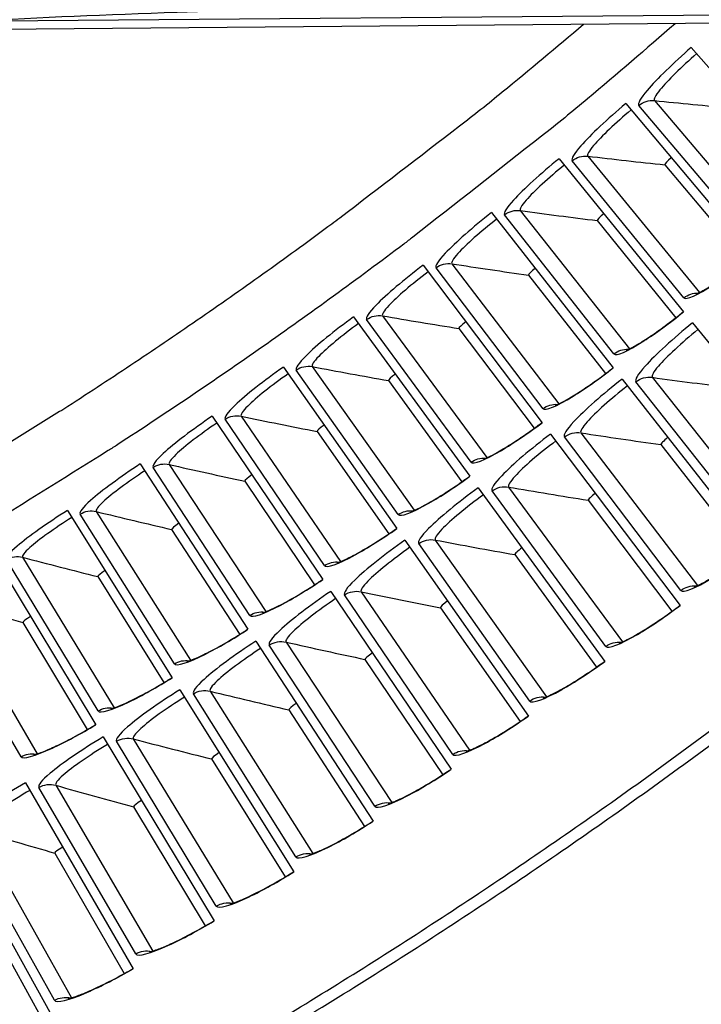
# Model space of a CAD drawing. Units: inches. Extents: x -19 to 86, y 1 to 83.
# Drawn here: x 13 to 14, y 19 to 21 of the extents above; entities that cross this region are included whole.
import ezdxf

# ---------------------------------------------------------------- set-up
doc = ezdxf.new("R2010")
doc.units = ezdxf.units.IN
doc.header["$LTSCALE"] = 4
doc.header["$MEASUREMENT"] = 0
for name, color, linetype in [('Fan', 84, 'Continuous'), ('Visible (ANSI)', 7, 'Continuous'), ('Visible Narrow (ANSI)', 7, 'Continuous')]:
    doc.layers.add(name, color=color, linetype=linetype)

msp = doc.modelspace()

# ---------------------------------------------------------------- linework, layer by layer
at = {"layer": 'Fan'}
for p, q in [((12.45152, 21.49632), (14.39019, 21.51244)), ((15.19706, 21.49916), (11.86828, 21.47149))]:
    msp.add_line(p, q, dxfattribs=at)
msp.add_open_spline([(12.45152, 21.49632), (12.6014, 21.50431), (12.75765, 21.51135), (13.04605, 21.52084), (13.17455, 21.5239), (13.32552, 21.52591), (13.34422, 21.52613), (13.37059, 21.5264), (13.37822, 21.52648), (13.38883, 21.52657), (13.3918, 21.5266), (13.39753, 21.52665), (13.40028, 21.52668), (13.40304, 21.5267)], degree=3, knots=[-2.4217098, -2.4217098, -2.4217098, -2.4217098, -1.1933742, -1.1933742, -0.2323318, -0.2323318, -0.0966409, -0.0966409, -0.0414087, -0.0414087, -0.0199193, -0.0199193, -0.000001, -0.000001, -0.000001, -0.000001], dxfattribs=at)
at = {"layer": 'Visible (ANSI)'}
for p, q in [((14.1131, 21.4349), (14.41408, 21.08966)), ((13.96076, 21.30441), (14.25567, 20.95398)), ((13.80616, 21.1766), (14.09492, 20.82107)), ((14.05165, 21.16239), (14.23808, 20.94)), ((14.05165, 21.16239), (14.23808, 20.94)), ((13.64937, 21.0515), (13.93188, 20.69099)), ((13.89456, 21.03301), (14.07709, 20.80741)), ((13.89456, 21.03301), (14.07709, 20.80741)), ((13.49041, 20.92915), (13.7666, 20.56377)), ((13.73525, 20.90639), (13.91382, 20.67764)), ((13.73525, 20.90639), (13.91382, 20.67764)), ((13.32935, 20.8096), (13.59912, 20.43946)), ((13.57375, 20.78257), (13.7483, 20.55074)), ((13.57375, 20.78257), (13.7483, 20.55074)), ((14.11569, 20.79551), (14.43016, 20.40833)), ((13.16622, 20.69287), (13.4295, 20.31808)), ((13.41012, 20.66158), (13.5806, 20.42675)), ((13.41012, 20.66158), (13.5806, 20.42675)), ((13.9522, 20.66507), (14.25987, 20.27247)), ((13.00109, 20.579), (13.25779, 20.19968)), ((13.2444, 20.54347), (13.41076, 20.30569)), ((13.2444, 20.54347), (13.41076, 20.30569)), ((13.78646, 20.5375), (14.08724, 20.13959)), ((14.04238, 20.51295), (14.24097, 20.25856)), ((14.04238, 20.51295), (14.24097, 20.25856)), ((12.83399, 20.46803), (13.08405, 20.08429)), ((13.07665, 20.42826), (13.23884, 20.18762)), ((13.07665, 20.42826), (13.23884, 20.18762)), ((13.61852, 20.41284), (13.91232, 20.00975)), ((13.87398, 20.38384), (14.0681, 20.12602)), ((13.87398, 20.38384), (14.0681, 20.12602)), ((12.66499, 20.35999), (12.90831, 19.97195)), ((12.90691, 20.31599), (13.06489, 20.07256)), ((12.90691, 20.31599), (13.06489, 20.07256)), ((13.44844, 20.29113), (13.73516, 19.88298)), ((12.49412, 20.25491), (12.73065, 19.86269)), ((13.70334, 20.25768), (13.89294, 19.99651)), ((13.70335, 20.25768), (13.89294, 19.99652)), ((12.73525, 20.2067), (12.88895, 19.96056)), ((12.73525, 20.2067), (12.88895, 19.96056)), ((13.27625, 20.1724), (13.55581, 19.75931)), ((13.53054, 20.13451), (13.71556, 19.87008)), ((13.53054, 20.13451), (13.71556, 19.87008)), ((12.5617, 20.10042), (12.71109, 19.85164)), ((12.5617, 20.10042), (12.71109, 19.85164)), ((13.10203, 20.0567), (13.37434, 19.6388)), ((13.35561, 20.01437), (13.53599, 19.74676)), ((13.35562, 20.01437), (13.53599, 19.74676)), ((12.92581, 19.94404), (13.1908, 19.52146)), ((13.17862, 19.89731), (13.3543, 19.62659)), ((13.17862, 19.89731), (13.3543, 19.62659)), ((12.74765, 19.83448), (13.00523, 19.40734)), ((12.99961, 19.78334), (13.17055, 19.50961)), ((12.99961, 19.78334), (13.17055, 19.50961)), ((12.56762, 19.72804), (12.81771, 19.29648)), ((12.81864, 19.67252), (12.98478, 19.39584)), ((12.81865, 19.67252), (12.98478, 19.39584)), ((12.38575, 19.62476), (12.62828, 19.1889)), ((12.63577, 19.56487), (12.79706, 19.28534)), ((12.63577, 19.56487), (12.79706, 19.28534)), ((12.45105, 19.46042), (12.60744, 19.17812)), ((12.45105, 19.46042), (12.60744, 19.17812))]:
    msp.add_line(p, q, dxfattribs=at)
at = {"layer": 'Visible (ANSI)', "flags": 128}
for points in [[(11.5019, 18.33584, 0.0045126), (11.71353, 18.42707, 0.0045126), (11.92349, 18.5221, 0.0045126), (12.13169, 18.62091, 0.0045126), (12.33808, 18.72346, 0.0045126), (12.54259, 18.82972, 0.0045126), (12.74514, 18.93965, 0.0045126), (12.94567, 19.05322, 0.0045126), (13.14413, 19.17039, 0.0045126), (13.34043, 19.29113, 0.0045126), (13.53453, 19.41539, 0.0045126), (13.72635, 19.54313, 0.0045126), (13.91583, 19.67431, 0.0045126), (14.10291, 19.80889, 0.0045126), (14.28754, 19.94683, 0.0045126), (14.46965, 20.08808, 0.0045126), (14.64917, 20.23258, 0.0045126), (14.82606, 20.38031, 0.0045126), (15.00025, 20.53121, 0.0045126), (15.1717, 20.68522, 0.0045126), (15.34033, 20.84231, 0.0045126), (15.5061, 21.00241, 0.0045126), (15.66896, 21.16547, 0.0045126)], [(11.29853, 18.22369, 0.0045126), (11.51223, 18.31126, 0.0045126), (11.72431, 18.40268, 0.0045126), (11.9347, 18.49792, 0.0045126), (12.14334, 18.59693, 0.0045126), (12.35016, 18.6997, 0.0045126), (12.55509, 18.80618, 0.0045126), (12.75806, 18.91634, 0.0045126), (12.95902, 19.03015, 0.0045126), (13.15789, 19.14756, 0.0045126), (13.3546, 19.26855, 0.0045126), (13.5491, 19.39307, 0.0045126), (13.74132, 19.52108, 0.0045126), (13.9312, 19.65253, 0.0045126), (14.11868, 19.7874, 0.0045126), (14.30369, 19.92562, 0.0045126), (14.48617, 20.06716, 0.0045126), (14.66607, 20.21197, 0.0045126), (14.84333, 20.36001, 0.0045126), (15.01789, 20.51122, 0.0045126), (15.18969, 20.66555, 0.0045126), (15.35867, 20.82297, 0.0045126), (15.52479, 20.9834, 0.0045126), (15.68799, 21.14681, 0.0045126)]]:
    msp.add_lwpolyline(points, format="xyb", dxfattribs=at)
at = {"layer": 'Visible (ANSI)'}
for points in [[(14.05165, 21.16239), (14.05165, 21.16239), (14.05165, 21.16239), (14.05165, 21.16239)], [(13.89456, 21.03301), (13.89456, 21.03301), (13.89456, 21.03301), (13.89456, 21.03301)], [(13.73525, 20.90639), (13.73525, 20.90639), (13.73525, 20.90639), (13.73525, 20.90639)], [(13.57375, 20.78257), (13.57375, 20.78257), (13.57375, 20.78257), (13.57375, 20.78257)], [(13.41012, 20.66158), (13.41012, 20.66158), (13.41012, 20.66158), (13.41012, 20.66158)], [(13.2444, 20.54347), (13.2444, 20.54347), (13.2444, 20.54347), (13.2444, 20.54347)], [(14.04238, 20.51295), (14.04238, 20.51295), (14.04238, 20.51295), (14.04238, 20.51295)], [(13.07665, 20.42826), (13.07665, 20.42826), (13.07665, 20.42826), (13.07665, 20.42826)], [(13.87398, 20.38384), (13.87398, 20.38384), (13.87398, 20.38384), (13.87398, 20.38384)], [(12.90691, 20.31599), (12.90691, 20.31599), (12.90691, 20.31599), (12.90691, 20.31599)], [(13.70334, 20.25768), (13.70335, 20.25768), (13.70335, 20.25768), (13.70335, 20.25768)], [(12.73525, 20.2067), (12.73525, 20.2067), (12.73525, 20.2067), (12.73525, 20.2067)], [(13.53054, 20.13451), (13.53054, 20.13451), (13.53054, 20.13451), (13.53054, 20.13451)], [(12.5617, 20.10042), (12.5617, 20.10042), (12.5617, 20.10042), (12.5617, 20.10042)], [(13.35561, 20.01437), (13.35561, 20.01437), (13.35562, 20.01437), (13.35562, 20.01437)], [(13.17862, 19.89731), (13.17862, 19.89731), (13.17862, 19.89731), (13.17862, 19.89731)], [(12.99961, 19.78334), (12.99961, 19.78334), (12.99961, 19.78334), (12.99961, 19.78334)], [(12.81864, 19.67252), (12.81864, 19.67252), (12.81864, 19.67252), (12.81865, 19.67252)], [(12.63577, 19.56487), (12.63577, 19.56487), (12.63577, 19.56487), (12.63577, 19.56487)]]:
    msp.add_open_spline(points, degree=3, dxfattribs=at)
for points, knots in [([(14.12427, 20.86284), (14.12427, 20.86284), (14.1244, 20.86288), (14.12528, 20.86319), (14.12674, 20.86376), (14.13149, 20.86593), (14.13534, 20.86788), (14.14589, 20.87376), (14.15326, 20.87822), (14.17117, 20.88982), (14.18227, 20.89749), (14.20663, 20.91523), (14.22029, 20.92569), (14.24105, 20.94237), (14.24827, 20.94831), (14.25539, 20.9543)], [0.09021605, 0.09021605, 0.09021605, 0.09021605, 0.10839213, 0.10839213, 0.159776, 0.159776, 0.23357959, 0.23357959, 0.33435107, 0.33435107, 0.45694297, 0.45694297, 0.59162013, 0.59162013, 0.66269859, 0.66269859, 0.66269859, 0.66269859]), ([(13.96195, 20.73224), (13.96195, 20.73224), (13.96208, 20.73228), (13.96297, 20.73257), (13.96444, 20.73312), (13.96923, 20.73521), (13.97311, 20.73709), (13.98376, 20.74279), (13.99121, 20.74711), (14.00931, 20.7584), (14.02055, 20.76587), (14.04521, 20.78319), (14.05905, 20.79341), (14.0801, 20.80972), (14.08742, 20.81553), (14.09465, 20.82141)], [0.09021605, 0.09021605, 0.09021605, 0.09021605, 0.10839213, 0.10839213, 0.159776, 0.159776, 0.23357958, 0.23357958, 0.33435107, 0.33435107, 0.45694297, 0.45694297, 0.59162013, 0.59162013, 0.66269859, 0.66269859, 0.66269859, 0.66269859]), ([(13.79738, 20.60449), (13.79738, 20.60449), (13.79751, 20.60453), (13.7984, 20.60481), (13.79989, 20.60533), (13.80471, 20.60733), (13.80863, 20.60915), (13.81938, 20.61466), (13.82689, 20.61885), (13.84519, 20.62983), (13.85656, 20.6371), (13.88152, 20.65398), (13.89553, 20.66396), (13.91686, 20.6799), (13.92428, 20.68558), (13.93162, 20.69133)], [0.09021605, 0.09021605, 0.09021605, 0.09021605, 0.10839213, 0.10839213, 0.159776, 0.159776, 0.23357958, 0.23357958, 0.33435107, 0.33435107, 0.45694297, 0.45694297, 0.59162012, 0.59162012, 0.66269859, 0.66269859, 0.66269859, 0.66269859]), ([(13.63061, 20.47963), (13.63061, 20.47963), (13.63074, 20.47967), (13.63164, 20.47993), (13.63313, 20.48043), (13.63799, 20.48235), (13.64193, 20.48409), (13.65278, 20.48941), (13.66037, 20.49348), (13.67886, 20.50413), (13.69035, 20.5112), (13.7156, 20.52765), (13.72978, 20.53738), (13.75139, 20.55295), (13.75891, 20.5585), (13.76634, 20.56412)], [0.09021605, 0.09021605, 0.09021605, 0.09021605, 0.10839213, 0.10839213, 0.15977599, 0.15977599, 0.23357958, 0.23357958, 0.33435107, 0.33435107, 0.45694297, 0.45694297, 0.59162012, 0.59162012, 0.66269859, 0.66269859, 0.66269859, 0.66269859]), ([(13.46169, 20.3577), (13.46169, 20.3577), (13.46182, 20.35773), (13.46272, 20.35798), (13.46422, 20.35845), (13.46911, 20.36029), (13.47309, 20.36196), (13.48402, 20.36709), (13.49168, 20.37103), (13.51035, 20.38135), (13.52196, 20.38822), (13.5475, 20.40422), (13.56185, 20.41371), (13.58372, 20.4289), (13.59134, 20.43432), (13.59887, 20.43981)], [0.09021605, 0.09021605, 0.09021605, 0.09021605, 0.10839213, 0.10839213, 0.15977599, 0.15977599, 0.23357958, 0.23357958, 0.33435107, 0.33435107, 0.45694297, 0.45694297, 0.59162012, 0.59162012, 0.66269859, 0.66269859, 0.66269859, 0.66269859]), ([(13.29066, 20.23873), (13.29066, 20.23873), (13.2908, 20.23876), (13.2917, 20.23899), (13.29321, 20.23944), (13.29813, 20.24119), (13.30213, 20.24279), (13.31316, 20.24773), (13.32089, 20.25153), (13.33973, 20.26153), (13.35146, 20.2682), (13.37727, 20.28375), (13.39179, 20.29299), (13.41392, 20.30779), (13.42163, 20.31308), (13.42926, 20.31843)], [0.09021605, 0.09021605, 0.09021605, 0.09021605, 0.10839213, 0.10839213, 0.15977599, 0.15977599, 0.23357958, 0.23357958, 0.33435107, 0.33435107, 0.45694297, 0.45694297, 0.59162012, 0.59162012, 0.66269859, 0.66269859, 0.66269859, 0.66269859]), ([(14.11965, 20.18298), (14.11965, 20.18298), (14.11986, 20.18304), (14.12112, 20.18343), (14.12289, 20.18406), (14.1285, 20.18639), (14.13294, 20.18846), (14.14496, 20.19464), (14.15323, 20.19928), (14.17313, 20.21126), (14.18533, 20.2191), (14.21188, 20.23717), (14.22665, 20.24777), (14.24738, 20.2634), (14.2535, 20.2681), (14.25957, 20.27285)], [0.08813122, 0.08813122, 0.08813122, 0.08813122, 0.11096895, 0.11096895, 0.16440921, 0.16440921, 0.24066159, 0.24066159, 0.34344279, 0.34344279, 0.46701625, 0.46701625, 0.60190309, 0.60190309, 0.65817169, 0.65817169, 0.65817169, 0.65817169]), ([(13.11759, 20.12277), (13.11759, 20.12277), (13.11772, 20.12279), (13.11863, 20.12301), (13.12015, 20.12342), (13.1251, 20.12509), (13.12913, 20.12663), (13.14024, 20.13137), (13.14803, 20.13503), (13.16705, 20.1447), (13.1789, 20.15116), (13.20497, 20.16627), (13.21965, 20.17525), (13.24204, 20.18966), (13.24984, 20.19481), (13.25755, 20.20004)], [0.09021605, 0.09021605, 0.09021605, 0.09021605, 0.10839213, 0.10839213, 0.15977599, 0.15977599, 0.23357958, 0.23357958, 0.33435107, 0.33435107, 0.45694296, 0.45694296, 0.59162012, 0.59162012, 0.6626986, 0.6626986, 0.6626986, 0.6626986]), ([(13.94548, 20.05257), (13.94548, 20.05257), (13.9457, 20.05262), (13.94696, 20.05299), (13.94874, 20.05358), (13.95439, 20.05582), (13.95886, 20.05781), (13.97099, 20.06378), (13.97934, 20.06827), (13.99944, 20.07991), (14.01178, 20.08754), (14.03864, 20.10514), (14.05359, 20.11548), (14.07459, 20.13074), (14.0808, 20.13534), (14.08694, 20.13998)], [0.08813122, 0.08813122, 0.08813122, 0.08813122, 0.11096895, 0.11096895, 0.16440921, 0.16440921, 0.24066159, 0.24066159, 0.34344279, 0.34344279, 0.46701625, 0.46701625, 0.60190308, 0.60190308, 0.65817169, 0.65817169, 0.65817169, 0.65817169]), ([(12.94252, 20.00983), (12.94252, 20.00983), (12.94266, 20.00986), (12.94357, 20.01006), (12.94509, 20.01045), (12.95007, 20.01202), (12.95413, 20.01349), (12.96532, 20.01804), (12.97317, 20.02157), (12.99236, 20.03091), (13.00431, 20.03716), (13.03065, 20.0518), (13.04548, 20.06053), (13.06812, 20.07455), (13.076, 20.07956), (13.08381, 20.08465)], [0.09021605, 0.09021605, 0.09021605, 0.09021605, 0.10839213, 0.10839213, 0.15977599, 0.15977599, 0.23357958, 0.23357958, 0.33435107, 0.33435107, 0.45694296, 0.45694296, 0.59162012, 0.59162012, 0.6626986, 0.6626986, 0.6626986, 0.6626986]), ([(13.76906, 19.92521), (13.76906, 19.92521), (13.76928, 19.92526), (13.77055, 19.92561), (13.77234, 19.92617), (13.77802, 19.92831), (13.78253, 19.93022), (13.79476, 19.93598), (13.80319, 19.94032), (13.82349, 19.9516), (13.83596, 19.95902), (13.86313, 19.97615), (13.87826, 19.98623), (13.89952, 20.00112), (13.9058, 20.00561), (13.91203, 20.01015)], [0.08813122, 0.08813122, 0.08813122, 0.08813122, 0.11096895, 0.11096895, 0.1644092, 0.1644092, 0.24066159, 0.24066159, 0.34344279, 0.34344279, 0.46701625, 0.46701625, 0.60190308, 0.60190308, 0.6581717, 0.6581717, 0.6581717, 0.6581717]), ([(12.76551, 19.89997), (12.76551, 19.89997), (12.76565, 19.89999), (12.76656, 19.90017), (12.76809, 19.90054), (12.7731, 19.90203), (12.77718, 19.90342), (12.78845, 19.90778), (12.79636, 19.91117), (12.81571, 19.92017), (12.82777, 19.92621), (12.85436, 19.9404), (12.86934, 19.94886), (12.89221, 19.96249), (12.90019, 19.96736), (12.90808, 19.97231)], [0.09021605, 0.09021605, 0.09021605, 0.09021605, 0.10839213, 0.10839213, 0.15977599, 0.15977599, 0.23357958, 0.23357958, 0.33435107, 0.33435107, 0.45694296, 0.45694296, 0.59162012, 0.59162012, 0.6626986, 0.6626986, 0.6626986, 0.6626986]), ([(13.59045, 19.80095), (13.59045, 19.80095), (13.59067, 19.80099), (13.59194, 19.80132), (13.59375, 19.80185), (13.59947, 19.80389), (13.60401, 19.80572), (13.61633, 19.81126), (13.62484, 19.81546), (13.64533, 19.82639), (13.65793, 19.83359), (13.68539, 19.85024), (13.70069, 19.86005), (13.72221, 19.87457), (13.72857, 19.87895), (13.73487, 19.88338)], [0.08813122, 0.08813122, 0.08813122, 0.08813122, 0.11096895, 0.11096895, 0.1644092, 0.1644092, 0.24066159, 0.24066159, 0.34344278, 0.34344278, 0.46701625, 0.46701625, 0.60190308, 0.60190308, 0.6581717, 0.6581717, 0.6581717, 0.6581717]), ([(12.58662, 19.79321), (12.58662, 19.79321), (12.58675, 19.79323), (12.58767, 19.7934), (12.5892, 19.79373), (12.59424, 19.79514), (12.59834, 19.79646), (12.60968, 19.80062), (12.61765, 19.80387), (12.63715, 19.81253), (12.64932, 19.81836), (12.67615, 19.83208), (12.69128, 19.84028), (12.71439, 19.85351), (12.72245, 19.85824), (12.73042, 19.86306)], [0.09021605, 0.09021605, 0.09021605, 0.09021605, 0.10839213, 0.10839213, 0.15977599, 0.15977599, 0.23357958, 0.23357958, 0.33435107, 0.33435107, 0.45694296, 0.45694296, 0.59162012, 0.59162012, 0.6626986, 0.6626986, 0.6626986, 0.6626986]), ([(13.4097, 19.67982), (13.4097, 19.67982), (13.40992, 19.67986), (13.4112, 19.68016), (13.41301, 19.68066), (13.41876, 19.6826), (13.42334, 19.68436), (13.43576, 19.68968), (13.44434, 19.69373), (13.46502, 19.7043), (13.47774, 19.71128), (13.50548, 19.72745), (13.52096, 19.73699), (13.54273, 19.75114), (13.54916, 19.7554), (13.55554, 19.75972)], [0.08813122, 0.08813122, 0.08813122, 0.08813122, 0.11096895, 0.11096895, 0.1644092, 0.1644092, 0.24066159, 0.24066159, 0.34344278, 0.34344278, 0.46701625, 0.46701625, 0.60190308, 0.60190308, 0.6581717, 0.6581717, 0.6581717, 0.6581717]), ([(13.22687, 19.56186), (13.22687, 19.56186), (13.22708, 19.5619), (13.22837, 19.56218), (13.23019, 19.56265), (13.23598, 19.56449), (13.24058, 19.56616), (13.25309, 19.57127), (13.26174, 19.57517), (13.2826, 19.58537), (13.29544, 19.59213), (13.32346, 19.60781), (13.3391, 19.61709), (13.36111, 19.63085), (13.36762, 19.635), (13.37407, 19.63921)], [0.08813122, 0.08813122, 0.08813122, 0.08813122, 0.11096895, 0.11096895, 0.1644092, 0.1644092, 0.24066159, 0.24066159, 0.34344278, 0.34344278, 0.46701624, 0.46701624, 0.60190308, 0.60190308, 0.6581717, 0.6581717, 0.6581717, 0.6581717]), ([(13.042, 19.44711), (13.042, 19.44711), (13.04222, 19.44714), (13.04351, 19.4474), (13.04534, 19.44784), (13.05116, 19.44957), (13.05579, 19.45116), (13.06838, 19.45606), (13.0771, 19.4598), (13.09814, 19.46964), (13.11109, 19.47617), (13.13939, 19.49137), (13.15518, 19.50037), (13.17743, 19.51374), (13.18401, 19.51778), (13.19054, 19.52187)], [0.08813122, 0.08813122, 0.08813122, 0.08813122, 0.11096895, 0.11096895, 0.1644092, 0.1644092, 0.24066159, 0.24066159, 0.34344278, 0.34344278, 0.46701624, 0.46701624, 0.60190308, 0.60190308, 0.6581717, 0.6581717, 0.6581717, 0.6581717]), ([(12.85517, 19.3356), (12.85517, 19.3356), (12.85538, 19.33562), (12.85668, 19.33586), (12.85851, 19.33627), (12.86436, 19.3379), (12.86902, 19.33941), (12.8817, 19.34408), (12.89048, 19.34768), (12.91168, 19.35715), (12.92475, 19.36345), (12.95331, 19.37815), (12.96926, 19.38687), (12.99174, 19.39986), (12.99838, 19.40378), (13.00498, 19.40776)], [0.08813122, 0.08813122, 0.08813122, 0.08813122, 0.11096895, 0.11096895, 0.1644092, 0.1644092, 0.24066159, 0.24066159, 0.34344278, 0.34344278, 0.46701624, 0.46701624, 0.60190308, 0.60190308, 0.6581717, 0.6581717, 0.6581717, 0.6581717]), ([(12.66641, 19.22736), (12.66641, 19.22736), (12.66663, 19.22738), (12.66793, 19.2276), (12.66977, 19.22797), (12.67565, 19.2295), (12.68033, 19.23093), (12.69309, 19.23538), (12.70193, 19.23882), (12.7233, 19.24792), (12.73647, 19.254), (12.76528, 19.2682), (12.78138, 19.27664), (12.80408, 19.28923), (12.8108, 19.29304), (12.81746, 19.2969)], [0.08813122, 0.08813122, 0.08813122, 0.08813122, 0.11096895, 0.11096895, 0.1644092, 0.1644092, 0.24066159, 0.24066159, 0.34344278, 0.34344278, 0.46701624, 0.46701624, 0.60190308, 0.60190308, 0.6581717, 0.6581717, 0.6581717, 0.6581717])]:
    msp.add_open_spline(points, degree=3, knots=knots, dxfattribs=at)
at = {"layer": 'Visible Narrow (ANSI)'}
for p, q in [((14.25621, 20.98659), (13.99126, 21.30027)), ((14.02737, 21.31141), (14.29212, 20.99987)), ((14.09603, 20.85367), (13.83659, 21.17193)), ((13.87289, 21.18244), (14.13217, 20.86632)), ((13.71618, 21.05617), (13.96991, 20.73559)), ((13.93356, 20.72356), (13.67971, 21.0463)), ((13.76885, 20.59631), (13.52066, 20.92342)), ((13.5573, 20.93266), (13.8054, 20.6077)), ((13.60194, 20.47195), (13.35949, 20.80334)), ((13.39628, 20.81194), (13.63868, 20.4827)), ((13.43288, 20.35052), (13.19625, 20.68609)), ((13.23319, 20.69404), (13.46981, 20.36063)), ((14.26092, 20.30738), (13.98447, 20.65885)), ((14.0225, 20.66914), (14.29921, 20.31952)), ((13.26174, 20.23206), (13.03099, 20.5717)), ((13.06807, 20.57901), (13.29884, 20.24151)), ((14.08889, 20.17449), (13.81861, 20.53072)), ((13.85682, 20.54035), (14.12739, 20.18596)), ((13.08855, 20.11659), (12.86377, 20.46021)), ((12.90096, 20.46687), (13.12581, 20.1254)), ((13.68892, 20.41446), (13.95327, 20.05541)), ((13.91458, 20.04461), (13.65055, 20.4055)), ((12.91338, 20.00417), (12.69462, 20.35165)), ((12.73193, 20.35766), (12.95079, 20.01233)), ((13.73803, 19.91779), (13.48033, 20.28323)), ((13.51885, 20.29152), (13.7769, 19.92791)), ((12.56101, 20.25141), (12.77382, 19.90232)), ((12.73628, 19.89481), (12.52361, 20.24605)), ((13.55929, 19.79407), (13.30801, 20.16395)), ((13.34667, 20.17157), (13.59834, 19.80351)), ((12.55729, 19.78856), (12.35078, 20.14346)), ((12.38827, 20.14817), (12.59496, 19.79541)), ((13.37843, 19.67349), (13.13363, 20.04769)), ((13.17241, 20.05463), (13.41763, 19.68225)), ((13.19549, 19.55607), (12.95725, 19.93449)), ((12.99615, 19.94076), (13.23483, 19.56415)), ((13.01053, 19.44187), (12.77892, 19.82438)), ((12.81793, 19.82997), (13.05001, 19.44926)), ((12.6378, 19.7223), (12.86321, 19.33761)), ((12.8236, 19.33091), (12.59871, 19.7174)), ((12.63477, 19.22322), (12.41665, 19.61357)), ((12.45582, 19.6178), (12.67449, 19.22923))]:
    msp.add_line(p, q, dxfattribs=at)
at = {"layer": 'Visible Narrow (ANSI)', "flags": 128}
for points in [[(13.86307, 21.48807, -0.004123), (13.67432, 21.33064, -0.0079829), (13.57489, 21.25171, -0.0002632), (13.29694, 21.03844, -0.004123), (13.27908, 21.02498, -0.004123), (13.1284, 20.9153, -0.004123), (12.97594, 20.80812, -0.004123), (12.82173, 20.70348, -0.004123), (12.66582, 20.60139, -0.004123), (12.64691, 20.58944, -0.0002632), (12.34905, 20.40499, -0.0079829), (12.24004, 20.33994, -0.004123), (12.02598, 20.21914)], [(14.07535, 21.48984, -0.004433), (13.87247, 21.31587, -0.0085626), (13.76513, 21.22856, -0.0003035), (13.46643, 20.9943, -0.004433), (13.44583, 20.97845, -0.004433), (13.28291, 20.85768, -0.004433), (13.11787, 20.73982, -0.004433), (12.95077, 20.6249, -0.004433), (12.78165, 20.51297, -0.004433), (12.75973, 20.49901, -0.0003035), (12.4376, 20.29818, -0.0085626), (12.3189, 20.22706, -0.004433), (12.08615, 20.09572)]]:
    msp.add_lwpolyline(points, format="xyb", dxfattribs=at)
at = {"layer": 'Visible Narrow (ANSI)'}
for points, knots in [([(14.1131, 21.4349), (14.07175, 21.39886), (14.03276, 21.361), (14.01082, 21.33512), (13.99505, 21.31652), (13.98803, 21.30409), (13.99126, 21.30027)], [1.5707963, 1.5707963, 1.5707963, 1.5707963, 2.4851847, 2.4851847, 2.4851847, 3.1415927, 3.1415927, 3.1415927, 3.1415927]), ([(14.12572, 21.42043), (14.09045, 21.38968), (14.05743, 21.35729), (14.04031, 21.33627), (14.02954, 21.32304), (14.02495, 21.31426), (14.02737, 21.31141)], [1.5707963, 1.5707963, 1.5707963, 1.5707963, 2.5352826, 2.5352826, 2.5352826, 3.1415927, 3.1415927, 3.1415927, 3.1415927]), ([(13.96076, 21.30441), (13.91879, 21.26909), (13.87914, 21.23193), (13.85675, 21.20643), (13.84067, 21.18811), (13.83343, 21.1758), (13.83659, 21.17193)], [1.5707963, 1.5707963, 1.5707963, 1.5707963, 2.4851847, 2.4851847, 2.4851847, 3.1415927, 3.1415927, 3.1415927, 3.1415927]), ([(13.97312, 21.28972), (13.93732, 21.25959), (13.90375, 21.22778), (13.88626, 21.20706), (13.87527, 21.19403), (13.87052, 21.18532), (13.87289, 21.18244)], [1.5707963, 1.5707963, 1.5707963, 1.5707963, 2.5352826, 2.5352826, 2.5352826, 3.1415927, 3.1415927, 3.1415927, 3.1415927]), ([(13.80616, 21.1766), (13.76359, 21.14202), (13.7233, 21.10555), (13.70047, 21.08044), (13.68406, 21.06241), (13.67662, 21.05023), (13.67971, 21.0463)], [1.5707963, 1.5707963, 1.5707963, 1.5707963, 2.4851847, 2.4851847, 2.4851847, 3.1415927, 3.1415927, 3.1415927, 3.1415927]), ([(13.81827, 21.16169), (13.78195, 21.13219), (13.74783, 21.10098), (13.72998, 21.08056), (13.71876, 21.06772), (13.71386, 21.0591), (13.71618, 21.05617)], [1.5707963, 1.5707963, 1.5707963, 1.5707963, 2.5352826, 2.5352826, 2.5352826, 3.1415927, 3.1415927, 3.1415927, 3.1415927]), ([(13.64937, 21.0515), (13.60619, 21.01767), (13.56528, 20.9819), (13.54201, 20.9572), (13.52529, 20.93945), (13.51763, 20.92741), (13.52066, 20.92342)], [1.5707963, 1.5707963, 1.5707963, 1.5707963, 2.4851847, 2.4851847, 2.4851847, 3.1415927, 3.1415927, 3.1415927, 3.1415927]), ([(13.66121, 21.03638), (13.62438, 21.00752), (13.58972, 20.9769), (13.57152, 20.9568), (13.56008, 20.94416), (13.55503, 20.93563), (13.5573, 20.93266)], [1.5707963, 1.5707963, 1.5707963, 1.5707963, 2.5352826, 2.5352826, 2.5352826, 3.1415927, 3.1415927, 3.1415927, 3.1415927]), ([(14.09603, 20.85367), (14.10076, 20.84787), (14.12696, 20.8596), (14.16469, 20.88481), (14.1918, 20.90292), (14.22435, 20.92761), (14.25567, 20.95398)], [-3.1415927, -3.1415927, -3.1415927, -3.1415927, -2.2272043, -2.2272043, -2.2272043, -1.5707963, -1.5707963, -1.5707963, -1.5707963]), ([(13.49041, 20.92915), (13.44665, 20.89608), (13.40512, 20.86103), (13.38143, 20.83674), (13.3644, 20.81929), (13.35654, 20.80738), (13.35949, 20.80334)], [1.5707963, 1.5707963, 1.5707963, 1.5707963, 2.4851847, 2.4851847, 2.4851847, 3.1415927, 3.1415927, 3.1415927, 3.1415927]), ([(13.50199, 20.91383), (13.46466, 20.88562), (13.42947, 20.85561), (13.41093, 20.83583), (13.39927, 20.82339), (13.39407, 20.81495), (13.39628, 20.81194)], [1.5707963, 1.5707963, 1.5707963, 1.5707963, 2.5352826, 2.5352826, 2.5352826, 3.1415927, 3.1415927, 3.1415927, 3.1415927]), ([(13.93356, 20.72356), (13.93819, 20.71768), (13.96459, 20.72896), (14.00275, 20.7535), (14.03017, 20.77114), (14.06314, 20.79526), (14.09492, 20.82107)], [-3.1415927, -3.1415927, -3.1415927, -3.1415927, -2.2272043, -2.2272043, -2.2272043, -1.5707963, -1.5707963, -1.5707963, -1.5707963]), ([(13.32935, 20.8096), (13.28502, 20.77729), (13.24288, 20.74297), (13.21877, 20.7191), (13.20144, 20.70195), (13.19337, 20.69018), (13.19625, 20.68609)], [1.5707963, 1.5707963, 1.5707963, 1.5707963, 2.4851847, 2.4851847, 2.4851847, 3.1415927, 3.1415927, 3.1415927, 3.1415927]), ([(13.34066, 20.79408), (13.30285, 20.76652), (13.26713, 20.73713), (13.24825, 20.71767), (13.23637, 20.70544), (13.23103, 20.69709), (13.23319, 20.69404)], [1.5707963, 1.5707963, 1.5707963, 1.5707963, 2.5352826, 2.5352826, 2.5352826, 3.1415927, 3.1415927, 3.1415927, 3.1415927]), ([(14.11569, 20.79551), (14.0713, 20.75945), (14.02938, 20.7213), (14.00573, 20.69494), (13.98873, 20.67599), (13.9811, 20.66312), (13.98447, 20.65885)], [1.5707963, 1.5707963, 1.5707963, 1.5707963, 2.4851847, 2.4851847, 2.4851847, 3.1415927, 3.1415927, 3.1415927, 3.1415927]), ([(14.12844, 20.77981), (14.09057, 20.74905), (14.05507, 20.7164), (14.0366, 20.69494), (14.02498, 20.68144), (14.01998, 20.67233), (14.0225, 20.66914)], [1.5707963, 1.5707963, 1.5707963, 1.5707963, 2.5352826, 2.5352826, 2.5352826, 3.1415927, 3.1415927, 3.1415927, 3.1415927]), ([(13.16622, 20.69287), (13.12134, 20.66134), (13.07861, 20.62776), (13.05408, 20.60431), (13.03646, 20.58746), (13.02818, 20.57583), (13.03099, 20.5717)], [1.5707963, 1.5707963, 1.5707963, 1.5707963, 2.4851847, 2.4851847, 2.4851847, 3.1415927, 3.1415927, 3.1415927, 3.1415927]), ([(13.76885, 20.59631), (13.77337, 20.59035), (13.79996, 20.60116), (13.83855, 20.62504), (13.86627, 20.64219), (13.89966, 20.66574), (13.93188, 20.69099)], [-3.1415927, -3.1415927, -3.1415927, -3.1415927, -2.2272043, -2.2272043, -2.2272043, -1.5707963, -1.5707963, -1.5707963, -1.5707963]), ([(13.17726, 20.67715), (13.13897, 20.65026), (13.10276, 20.62149), (13.08354, 20.60237), (13.07144, 20.59034), (13.06596, 20.58209), (13.06807, 20.57901)], [1.5707963, 1.5707963, 1.5707963, 1.5707963, 2.5352826, 2.5352826, 2.5352826, 3.1415927, 3.1415927, 3.1415927, 3.1415927]), ([(13.9522, 20.66507), (13.90718, 20.62979), (13.86461, 20.59238), (13.8405, 20.56643), (13.82318, 20.54779), (13.81533, 20.53505), (13.81861, 20.53072)], [1.5707963, 1.5707963, 1.5707963, 1.5707963, 2.4851847, 2.4851847, 2.4851847, 3.1415927, 3.1415927, 3.1415927, 3.1415927]), ([(13.96467, 20.64915), (13.92627, 20.61906), (13.89021, 20.58703), (13.87137, 20.5659), (13.85952, 20.5526), (13.85435, 20.54358), (13.85682, 20.54035)], [1.5707963, 1.5707963, 1.5707963, 1.5707963, 2.5352826, 2.5352826, 2.5352826, 3.1415927, 3.1415927, 3.1415927, 3.1415927]), ([(13.00109, 20.579), (12.95566, 20.54826), (12.91235, 20.51543), (12.88742, 20.49241), (12.86951, 20.47587), (12.86103, 20.46439), (12.86377, 20.46021)], [1.5707963, 1.5707963, 1.5707963, 1.5707963, 2.4851847, 2.4851847, 2.4851847, 3.1415927, 3.1415927, 3.1415927, 3.1415927]), ([(13.01185, 20.56309), (12.9731, 20.53687), (12.93639, 20.50874), (12.91684, 20.48996), (12.90454, 20.47814), (12.89891, 20.46999), (12.90096, 20.46687)], [1.5707963, 1.5707963, 1.5707963, 1.5707963, 2.5352826, 2.5352826, 2.5352826, 3.1415927, 3.1415927, 3.1415927, 3.1415927]), ([(13.60194, 20.47195), (13.60635, 20.46591), (13.63313, 20.47626), (13.67213, 20.49946), (13.70014, 20.51613), (13.73394, 20.53909), (13.7666, 20.56377)], [-3.1415927, -3.1415927, -3.1415927, -3.1415927, -2.2272043, -2.2272043, -2.2272043, -1.5707963, -1.5707963, -1.5707963, -1.5707963]), ([(13.78646, 20.5375), (13.74084, 20.50301), (13.69762, 20.46635), (13.67306, 20.44083), (13.65541, 20.42249), (13.64734, 20.40989), (13.65055, 20.4055)], [1.5707963, 1.5707963, 1.5707963, 1.5707963, 2.4851847, 2.4851847, 2.4851847, 3.1415927, 3.1415927, 3.1415927, 3.1415927]), ([(13.79865, 20.52137), (13.75973, 20.49195), (13.72312, 20.46055), (13.70391, 20.43975), (13.69183, 20.42667), (13.68651, 20.41773), (13.68892, 20.41446)], [1.5707963, 1.5707963, 1.5707963, 1.5707963, 2.5352826, 2.5352826, 2.5352826, 3.1415927, 3.1415927, 3.1415927, 3.1415927]), ([(12.83399, 20.46803), (12.78804, 20.43808), (12.74416, 20.40602), (12.71883, 20.38344), (12.70064, 20.36721), (12.69196, 20.35588), (12.69462, 20.35165)], [1.5707963, 1.5707963, 1.5707963, 1.5707963, 2.4851847, 2.4851847, 2.4851847, 3.1415927, 3.1415927, 3.1415927, 3.1415927]), ([(12.84448, 20.45194), (12.80527, 20.42639), (12.76808, 20.39891), (12.7482, 20.38047), (12.7357, 20.36887), (12.72993, 20.36081), (12.73193, 20.35766)], [1.5707963, 1.5707963, 1.5707963, 1.5707963, 2.5352826, 2.5352826, 2.5352826, 3.1415927, 3.1415927, 3.1415927, 3.1415927]), ([(13.43288, 20.35052), (13.43719, 20.34441), (13.46415, 20.35429), (13.50354, 20.3768), (13.53184, 20.39298), (13.56604, 20.41534), (13.59912, 20.43946)], [-3.1415927, -3.1415927, -3.1415927, -3.1415927, -2.2272043, -2.2272043, -2.2272043, -1.5707963, -1.5707963, -1.5707963, -1.5707963]), ([(13.61852, 20.41284), (13.5723, 20.37916), (13.52845, 20.34325), (13.50345, 20.31816), (13.48549, 20.30013), (13.4772, 20.28767), (13.48033, 20.28323)], [1.5707963, 1.5707963, 1.5707963, 1.5707963, 2.4851847, 2.4851847, 2.4851847, 3.1415927, 3.1415927, 3.1415927, 3.1415927]), ([(13.63043, 20.3965), (13.591, 20.36776), (13.55385, 20.33701), (13.53428, 20.31655), (13.52198, 20.30368), (13.5165, 20.29484), (13.51885, 20.29152)], [1.5707963, 1.5707963, 1.5707963, 1.5707963, 2.5352826, 2.5352826, 2.5352826, 3.1415927, 3.1415927, 3.1415927, 3.1415927]), ([(12.66499, 20.35999), (12.61852, 20.33085), (12.57409, 20.29955), (12.54837, 20.27742), (12.52989, 20.26151), (12.52102, 20.25033), (12.52361, 20.24605)], [1.5707963, 1.5707963, 1.5707963, 1.5707963, 2.4851847, 2.4851847, 2.4851847, 3.1415927, 3.1415927, 3.1415927, 3.1415927]), ([(12.67519, 20.34372), (12.63555, 20.31886), (12.59788, 20.29203), (12.57768, 20.27394), (12.56498, 20.26256), (12.55907, 20.2546), (12.56101, 20.25141)], [1.5707963, 1.5707963, 1.5707963, 1.5707963, 2.5352826, 2.5352826, 2.5352826, 3.1415927, 3.1415927, 3.1415927, 3.1415927]), ([(13.26174, 20.23206), (13.26594, 20.22587), (13.29307, 20.23527), (13.33285, 20.2571), (13.36142, 20.27278), (13.396, 20.29455), (13.4295, 20.31808)], [-3.1415927, -3.1415927, -3.1415927, -3.1415927, -2.2272043, -2.2272043, -2.2272043, -1.5707963, -1.5707963, -1.5707963, -1.5707963]), ([(13.44844, 20.29113), (13.40164, 20.25826), (13.35717, 20.22312), (13.33173, 20.19847), (13.31346, 20.18076), (13.30495, 20.16845), (13.30801, 20.16395)], [1.5707963, 1.5707963, 1.5707963, 1.5707963, 2.4851847, 2.4851847, 2.4851847, 3.1415927, 3.1415927, 3.1415927, 3.1415927]), ([(13.46006, 20.27458), (13.42014, 20.24654), (13.38245, 20.21644), (13.36253, 20.19632), (13.35, 20.18367), (13.34437, 20.17492), (13.34667, 20.17157)], [1.5707963, 1.5707963, 1.5707963, 1.5707963, 2.5352826, 2.5352826, 2.5352826, 3.1415927, 3.1415927, 3.1415927, 3.1415927]), ([(14.08889, 20.17449), (14.09383, 20.16798), (14.12181, 20.179), (14.16224, 20.20377), (14.19128, 20.22157), (14.22621, 20.24609), (14.25987, 20.27247)], [-3.1415927, -3.1415927, -3.1415927, -3.1415927, -2.2272043, -2.2272043, -2.2272043, -1.5707963, -1.5707963, -1.5707963, -1.5707963]), ([(13.08855, 20.11659), (13.09265, 20.11033), (13.11993, 20.11926), (13.16009, 20.14039), (13.18893, 20.15557), (13.22389, 20.17673), (13.25779, 20.19968)], [-3.1415927, -3.1415927, -3.1415927, -3.1415927, -2.2272043, -2.2272043, -2.2272043, -1.5707963, -1.5707963, -1.5707963, -1.5707963]), ([(13.27625, 20.1724), (13.22889, 20.14035), (13.18381, 20.106), (13.15795, 20.08179), (13.13937, 20.0644), (13.13065, 20.05224), (13.13363, 20.04769)], [1.5707963, 1.5707963, 1.5707963, 1.5707963, 2.4851847, 2.4851847, 2.4851847, 3.1415927, 3.1415927, 3.1415927, 3.1415927]), ([(13.28759, 20.15566), (13.24718, 20.12831), (13.20898, 20.09887), (13.18871, 20.07911), (13.17596, 20.06667), (13.17018, 20.05803), (13.17241, 20.05463)], [1.5707963, 1.5707963, 1.5707963, 1.5707963, 2.5352826, 2.5352826, 2.5352826, 3.1415927, 3.1415927, 3.1415927, 3.1415927]), ([(13.91458, 20.04461), (13.9194, 20.03802), (13.94757, 20.04855), (13.98843, 20.07261), (14.01777, 20.0899), (14.05312, 20.11381), (14.08724, 20.13959)], [-3.1415927, -3.1415927, -3.1415927, -3.1415927, -2.2272043, -2.2272043, -2.2272043, -1.5707963, -1.5707963, -1.5707963, -1.5707963]), ([(12.91338, 20.00417), (12.91737, 19.99784), (12.9448, 20.00629), (12.98532, 20.02672), (13.01443, 20.04139), (13.04974, 20.06194), (13.08405, 20.08429)], [-3.1415927, -3.1415927, -3.1415927, -3.1415927, -2.2272043, -2.2272043, -2.2272043, -1.5707963, -1.5707963, -1.5707963, -1.5707963]), ([(13.10203, 20.0567), (13.05411, 20.02547), (13.00844, 19.99191), (12.98216, 19.96816), (12.96328, 19.95109), (12.95435, 19.93909), (12.95725, 19.93449)], [1.5707963, 1.5707963, 1.5707963, 1.5707963, 2.4851847, 2.4851847, 2.4851847, 3.1415927, 3.1415927, 3.1415927, 3.1415927]), ([(13.11307, 20.03976), (13.07219, 20.01312), (13.03348, 19.98435), (13.01287, 19.96494), (12.9999, 19.95273), (12.99398, 19.94419), (12.99615, 19.94076)], [1.5707963, 1.5707963, 1.5707963, 1.5707963, 2.5352826, 2.5352826, 2.5352826, 3.1415927, 3.1415927, 3.1415927, 3.1415927]), ([(13.73803, 19.91779), (13.74273, 19.91112), (13.77108, 19.92116), (13.81235, 19.9445), (13.842, 19.96127), (13.87776, 19.98456), (13.91232, 20.00975)], [-3.1415927, -3.1415927, -3.1415927, -3.1415927, -2.2272043, -2.2272043, -2.2272043, -1.5707963, -1.5707963, -1.5707963, -1.5707963]), ([(12.73628, 19.89481), (12.74015, 19.88841), (12.76773, 19.89639), (12.8086, 19.91611), (12.83796, 19.93027), (12.87363, 19.9502), (12.90831, 19.97195)], [-3.1415927, -3.1415927, -3.1415927, -3.1415927, -2.2272043, -2.2272043, -2.2272043, -1.5707963, -1.5707963, -1.5707963, -1.5707963]), ([(12.92581, 19.94404), (12.87736, 19.91366), (12.83111, 19.8809), (12.80442, 19.85761), (12.78525, 19.84088), (12.77611, 19.82903), (12.77892, 19.82438)], [1.5707963, 1.5707963, 1.5707963, 1.5707963, 2.4851847, 2.4851847, 2.4851847, 3.1415927, 3.1415927, 3.1415927, 3.1415927]), ([(12.93655, 19.92691), (12.89522, 19.90099), (12.85601, 19.8729), (12.83507, 19.85386), (12.82189, 19.84187), (12.81581, 19.83344), (12.81793, 19.82997)], [1.5707963, 1.5707963, 1.5707963, 1.5707963, 2.5352826, 2.5352826, 2.5352826, 3.1415927, 3.1415927, 3.1415927, 3.1415927]), ([(13.55929, 19.79407), (13.56388, 19.78732), (13.5924, 19.79686), (13.63407, 19.81948), (13.664, 19.83573), (13.70016, 19.8584), (13.73516, 19.88298)], [-3.1415927, -3.1415927, -3.1415927, -3.1415927, -2.2272043, -2.2272043, -2.2272043, -1.5707963, -1.5707963, -1.5707963, -1.5707963]), ([(12.55729, 19.78856), (12.56106, 19.7821), (12.58877, 19.78959), (12.62998, 19.80859), (12.65958, 19.82224), (12.69559, 19.84154), (12.73065, 19.86269)], [-3.1415927, -3.1415927, -3.1415927, -3.1415927, -2.2272043, -2.2272043, -2.2272043, -1.5707963, -1.5707963, -1.5707963, -1.5707963]), ([(12.74765, 19.83448), (12.69868, 19.80495), (12.65187, 19.773), (12.62478, 19.75018), (12.60531, 19.73378), (12.59597, 19.7221), (12.59871, 19.7174)], [1.5707963, 1.5707963, 1.5707963, 1.5707963, 2.4851847, 2.4851847, 2.4851847, 3.1415927, 3.1415927, 3.1415927, 3.1415927]), ([(12.7581, 19.81717), (12.71632, 19.79197), (12.67662, 19.76457), (12.65535, 19.74589), (12.64197, 19.73414), (12.63575, 19.72581), (12.6378, 19.7223)], [1.5707963, 1.5707963, 1.5707963, 1.5707963, 2.5352826, 2.5352826, 2.5352826, 3.1415927, 3.1415927, 3.1415927, 3.1415927]), ([(13.37843, 19.67349), (13.38289, 19.66666), (13.41158, 19.6757), (13.45363, 19.69759), (13.48385, 19.71332), (13.5204, 19.73535), (13.55581, 19.75931)], [-3.1415927, -3.1415927, -3.1415927, -3.1415927, -2.2272043, -2.2272043, -2.2272043, -1.5707963, -1.5707963, -1.5707963, -1.5707963]), ([(12.56762, 19.72804), (12.51813, 19.69937), (12.47077, 19.66824), (12.44329, 19.6459), (12.42354, 19.62984), (12.414, 19.61832), (12.41665, 19.61357)], [1.5707963, 1.5707963, 1.5707963, 1.5707963, 2.4851847, 2.4851847, 2.4851847, 3.1415927, 3.1415927, 3.1415927, 3.1415927]), ([(12.57775, 19.71055), (12.53554, 19.68609), (12.49538, 19.65938), (12.47378, 19.64108), (12.4602, 19.62956), (12.45383, 19.62134), (12.45582, 19.6178)], [1.5707963, 1.5707963, 1.5707963, 1.5707963, 2.5352826, 2.5352826, 2.5352826, 3.1415927, 3.1415927, 3.1415927, 3.1415927]), ([(13.19549, 19.55607), (13.19983, 19.54917), (13.22867, 19.55771), (13.2711, 19.57886), (13.30158, 19.59406), (13.33851, 19.61545), (13.37434, 19.6388)], [-3.1415927, -3.1415927, -3.1415927, -3.1415927, -2.2272043, -2.2272043, -2.2272043, -1.5707963, -1.5707963, -1.5707963, -1.5707963]), ([(13.01053, 19.44187), (13.01475, 19.43489), (13.04373, 19.44293), (13.08653, 19.46334), (13.11727, 19.478), (13.15457, 19.49874), (13.1908, 19.52146)], [-3.1415927, -3.1415927, -3.1415927, -3.1415927, -2.2272043, -2.2272043, -2.2272043, -1.5707963, -1.5707963, -1.5707963, -1.5707963]), ([(12.8236, 19.33091), (12.82771, 19.32385), (12.85682, 19.33138), (12.89997, 19.35105), (12.93096, 19.36517), (12.96861, 19.38526), (13.00523, 19.40734)], [-3.1415927, -3.1415927, -3.1415927, -3.1415927, -2.2272043, -2.2272043, -2.2272043, -1.5707963, -1.5707963, -1.5707963, -1.5707963]), ([(12.63477, 19.22322), (12.63875, 19.2161), (12.668, 19.22312), (12.71148, 19.24202), (12.74271, 19.25561), (12.78071, 19.27504), (12.81771, 19.29648)], [-3.1415927, -3.1415927, -3.1415927, -3.1415927, -2.2272043, -2.2272043, -2.2272043, -1.5707963, -1.5707963, -1.5707963, -1.5707963])]:
    msp.add_open_spline(points, degree=3, knots=knots, dxfattribs=at)
for points in [[(13.99126, 21.30027), (14.00114, 21.30862), (14.01449, 21.31274), (14.02737, 21.31141)], [(14.02737, 21.31141), (14.08685, 21.3053), (14.14655, 21.29965), (14.20645, 21.29448)], [(13.83659, 21.17193), (13.84662, 21.1801), (13.86003, 21.18398), (13.87289, 21.18244)], [(13.87289, 21.18244), (13.93226, 21.17528), (13.99185, 21.1686), (14.05165, 21.16239)], [(14.06663, 21.1786), (14.05786, 21.17122), (14.05071, 21.1635), (14.05165, 21.16239)], [(14.06663, 21.1786), (14.05786, 21.17122), (14.05071, 21.1635), (14.05165, 21.16239)], [(13.67971, 21.0463), (13.68988, 21.05429), (13.70335, 21.05794), (13.71618, 21.05617)], [(13.71618, 21.05617), (13.77542, 21.04799), (13.83488, 21.04026), (13.89456, 21.03301)], [(13.90983, 21.04896), (13.90093, 21.04173), (13.89365, 21.03414), (13.89456, 21.03301)], [(13.90983, 21.04896), (13.90093, 21.04173), (13.89365, 21.03414), (13.89456, 21.03301)], [(13.52066, 20.92342), (13.53096, 20.93124), (13.5445, 20.93466), (13.5573, 20.93266)], [(13.5573, 20.93266), (13.61638, 20.92344), (13.6757, 20.91468), (13.73525, 20.90639)], [(13.75079, 20.92207), (13.74176, 20.915), (13.73435, 20.90754), (13.73525, 20.90639)], [(13.75079, 20.92207), (13.74176, 20.915), (13.73435, 20.90754), (13.73525, 20.90639)], [(14.09603, 20.85367), (14.10527, 20.8612), (14.11729, 20.86521), (14.1292, 20.86488)], [(13.35949, 20.80334), (13.36993, 20.81098), (13.38353, 20.81416), (13.39628, 20.81194)], [(13.39628, 20.81194), (13.4552, 20.80169), (13.51436, 20.7919), (13.57375, 20.78257)], [(13.58956, 20.79798), (13.58042, 20.79106), (13.57287, 20.78373), (13.57375, 20.78257)], [(13.58956, 20.79798), (13.58041, 20.79106), (13.57287, 20.78373), (13.57375, 20.78257)], [(13.93356, 20.72356), (13.94293, 20.73093), (13.95501, 20.73474), (13.96692, 20.73419)], [(13.19625, 20.68609), (13.20682, 20.69354), (13.22047, 20.69648), (13.23319, 20.69404)], [(13.23319, 20.69404), (13.29192, 20.68277), (13.3509, 20.67195), (13.41012, 20.66158)], [(13.4262, 20.67671), (13.41693, 20.66996), (13.40926, 20.66276), (13.41012, 20.66158)], [(13.4262, 20.67671), (13.41693, 20.66996), (13.40926, 20.66276), (13.41012, 20.66158)], [(13.98447, 20.65885), (13.99507, 20.66718), (14.00912, 20.67099), (14.0225, 20.66914)], [(14.0225, 20.66914), (14.08427, 20.66061), (14.14627, 20.65255), (14.20851, 20.64499)], [(13.76885, 20.59631), (13.77834, 20.60352), (13.79049, 20.60711), (13.80238, 20.60636)], [(13.03099, 20.5717), (13.04169, 20.57897), (13.05539, 20.58167), (13.06807, 20.57901)], [(13.06807, 20.57901), (13.12659, 20.56671), (13.18537, 20.55486), (13.2444, 20.54347)], [(13.26074, 20.55832), (13.25136, 20.55172), (13.24357, 20.54466), (13.2444, 20.54347)], [(13.26074, 20.55832), (13.25136, 20.55172), (13.24357, 20.54466), (13.2444, 20.54347)], [(13.81861, 20.53072), (13.82936, 20.53887), (13.84348, 20.54243), (13.85682, 20.54035)], [(13.85682, 20.54035), (13.91843, 20.53074), (13.98029, 20.5216), (14.04238, 20.51295)], [(14.05851, 20.52941), (14.0491, 20.52203), (14.04141, 20.5142), (14.04238, 20.51295)], [(14.05851, 20.52941), (14.0491, 20.52203), (14.04141, 20.5142), (14.04238, 20.51295)], [(13.60194, 20.47195), (13.61155, 20.47899), (13.62376, 20.48237), (13.63564, 20.48141)], [(12.86377, 20.46021), (12.87459, 20.46729), (12.88834, 20.46975), (12.90096, 20.46687)], [(12.90096, 20.46687), (12.95926, 20.45355), (13.01782, 20.44068), (13.07665, 20.42826)], [(13.09325, 20.44282), (13.08375, 20.43639), (13.07583, 20.42946), (13.07665, 20.42826)], [(13.09325, 20.44282), (13.08375, 20.43639), (13.07584, 20.42946), (13.07665, 20.42826)], [(13.65055, 20.4055), (13.66144, 20.41346), (13.67562, 20.41678), (13.68892, 20.41446)], [(13.68892, 20.41446), (13.75036, 20.40378), (13.81204, 20.39357), (13.87398, 20.38384)], [(13.89039, 20.40001), (13.88085, 20.39279), (13.87302, 20.3851), (13.87398, 20.38384)], [(13.89039, 20.40001), (13.88085, 20.39279), (13.87302, 20.3851), (13.87398, 20.38384)], [(12.69462, 20.35165), (12.70557, 20.35854), (12.71935, 20.36076), (12.73193, 20.35766)], [(12.73193, 20.35766), (12.78998, 20.34333), (12.84831, 20.32944), (12.90691, 20.31599)], [(13.43288, 20.35052), (13.44262, 20.35739), (13.45489, 20.36056), (13.46675, 20.35939)], [(12.92376, 20.33026), (12.91415, 20.324), (12.90612, 20.31721), (12.90691, 20.31599)], [(12.92376, 20.33026), (12.91415, 20.324), (12.90612, 20.31721), (12.90691, 20.31599)], [(13.48033, 20.28323), (13.49136, 20.291), (13.50559, 20.29407), (13.51885, 20.29152)], [(13.51885, 20.29152), (13.58009, 20.27977), (13.64159, 20.26849), (13.70334, 20.25768)], [(13.72004, 20.27356), (13.71038, 20.26651), (13.70242, 20.25896), (13.70335, 20.25768)], [(13.72004, 20.27356), (13.71038, 20.26651), (13.70242, 20.25896), (13.70334, 20.25768)], [(12.52361, 20.24605), (12.53467, 20.25275), (12.5485, 20.25474), (12.56101, 20.25141)], [(12.56101, 20.25141), (12.61881, 20.23608), (12.67689, 20.22117), (12.73525, 20.2067)], [(13.26174, 20.23206), (13.2716, 20.23875), (13.28392, 20.24171), (13.29576, 20.24034)], [(12.75234, 20.22068), (12.74263, 20.21459), (12.73448, 20.20794), (12.73525, 20.2067)], [(12.75234, 20.22068), (12.74263, 20.21459), (12.73448, 20.20794), (12.73525, 20.2067)], [(14.08889, 20.17449), (14.09908, 20.18222), (14.11219, 20.18597), (14.12494, 20.1849)], [(13.30801, 20.16395), (13.31917, 20.17153), (13.33345, 20.17434), (13.34667, 20.17157)], [(13.34667, 20.17157), (13.40769, 20.15875), (13.46898, 20.14639), (13.53054, 20.13451)], [(12.38827, 20.14817), (12.4458, 20.13182), (12.50361, 20.11591), (12.5617, 20.10042)], [(13.54751, 20.1501), (13.53772, 20.14322), (13.52963, 20.1358), (13.53054, 20.13451)], [(13.54751, 20.1501), (13.53772, 20.14322), (13.52963, 20.1358), (13.53054, 20.13451)], [(12.57904, 20.1141), (12.56922, 20.10818), (12.56095, 20.10167), (12.5617, 20.10042)], [(12.57904, 20.1141), (12.56922, 20.10818), (12.56095, 20.10167), (12.5617, 20.10042)], [(13.08855, 20.11659), (13.09853, 20.12312), (13.1109, 20.12586), (13.12271, 20.12428)], [(13.13363, 20.04769), (13.14492, 20.05507), (13.15925, 20.05764), (13.17241, 20.05463)], [(13.17241, 20.05463), (13.23321, 20.04075), (13.29428, 20.02733), (13.35561, 20.01437)], [(13.91458, 20.04461), (13.9249, 20.05216), (13.93808, 20.05568), (13.9508, 20.0544)], [(13.37285, 20.02966), (13.36295, 20.02296), (13.35473, 20.01569), (13.35562, 20.01437)], [(13.37285, 20.02966), (13.36295, 20.02296), (13.35473, 20.01569), (13.35561, 20.01437)], [(12.91338, 20.00417), (12.92347, 20.01052), (12.93588, 20.01304), (12.94767, 20.01126)], [(12.95725, 19.93449), (12.96867, 19.94167), (12.98304, 19.94399), (12.99615, 19.94076)], [(12.99615, 19.94076), (13.05669, 19.92582), (13.11752, 19.91133), (13.17862, 19.89731)], [(13.73803, 19.91779), (13.74848, 19.92516), (13.76172, 19.92845), (13.77442, 19.92695)], [(13.19612, 19.91229), (13.1861, 19.90576), (13.17776, 19.89863), (13.17862, 19.89731)], [(13.19612, 19.91229), (13.1861, 19.90576), (13.17776, 19.89863), (13.17862, 19.89731)], [(12.73628, 19.89481), (12.74647, 19.90099), (12.75893, 19.90329), (12.77068, 19.9013)], [(12.77892, 19.82438), (12.79046, 19.83136), (12.80488, 19.83343), (12.81793, 19.82997)], [(12.81793, 19.82997), (12.8782, 19.81397), (12.93876, 19.79843), (12.99961, 19.78334)], [(12.55729, 19.78856), (12.56759, 19.79456), (12.58009, 19.79665), (12.59181, 19.79445)], [(13.01737, 19.79802), (13.00724, 19.79167), (12.99877, 19.78469), (12.99961, 19.78334)], [(13.01737, 19.79802), (13.00724, 19.79167), (12.99878, 19.78469), (12.99961, 19.78334)], [(13.55929, 19.79407), (13.56987, 19.80126), (13.58316, 19.80432), (13.59584, 19.80259)], [(12.59871, 19.7174), (12.61036, 19.72418), (12.62481, 19.72599), (12.6378, 19.7223)], [(12.6378, 19.7223), (12.69778, 19.70526), (12.75807, 19.68867), (12.81864, 19.67252)], [(12.83666, 19.68689), (12.82642, 19.68071), (12.81783, 19.67388), (12.81865, 19.67252)], [(12.83666, 19.68689), (12.82642, 19.68071), (12.81783, 19.67388), (12.81864, 19.67252)], [(13.37843, 19.67349), (13.38913, 19.68049), (13.40247, 19.68331), (13.41511, 19.68137)], [(12.45582, 19.6178), (12.5155, 19.59971), (12.57548, 19.58207), (12.63577, 19.56487)], [(12.65403, 19.57892), (12.64369, 19.57292), (12.63498, 19.56624), (12.63577, 19.56487)], [(12.65403, 19.57892), (12.64369, 19.57292), (12.63498, 19.56624), (12.63577, 19.56487)], [(13.19549, 19.55607), (13.20631, 19.56289), (13.2197, 19.56548), (13.2323, 19.56331)], [(13.01053, 19.44187), (13.02146, 19.44849), (13.0349, 19.45085), (13.04746, 19.44847)], [(12.8236, 19.33091), (12.83465, 19.33734), (12.84813, 19.33946), (12.86065, 19.33686)], [(12.63477, 19.22322), (12.64594, 19.22946), (12.65944, 19.23135), (12.67192, 19.22852)]]:
    msp.add_open_spline(points, degree=3, dxfattribs=at)

doc.saveas('drawing.dxf')
